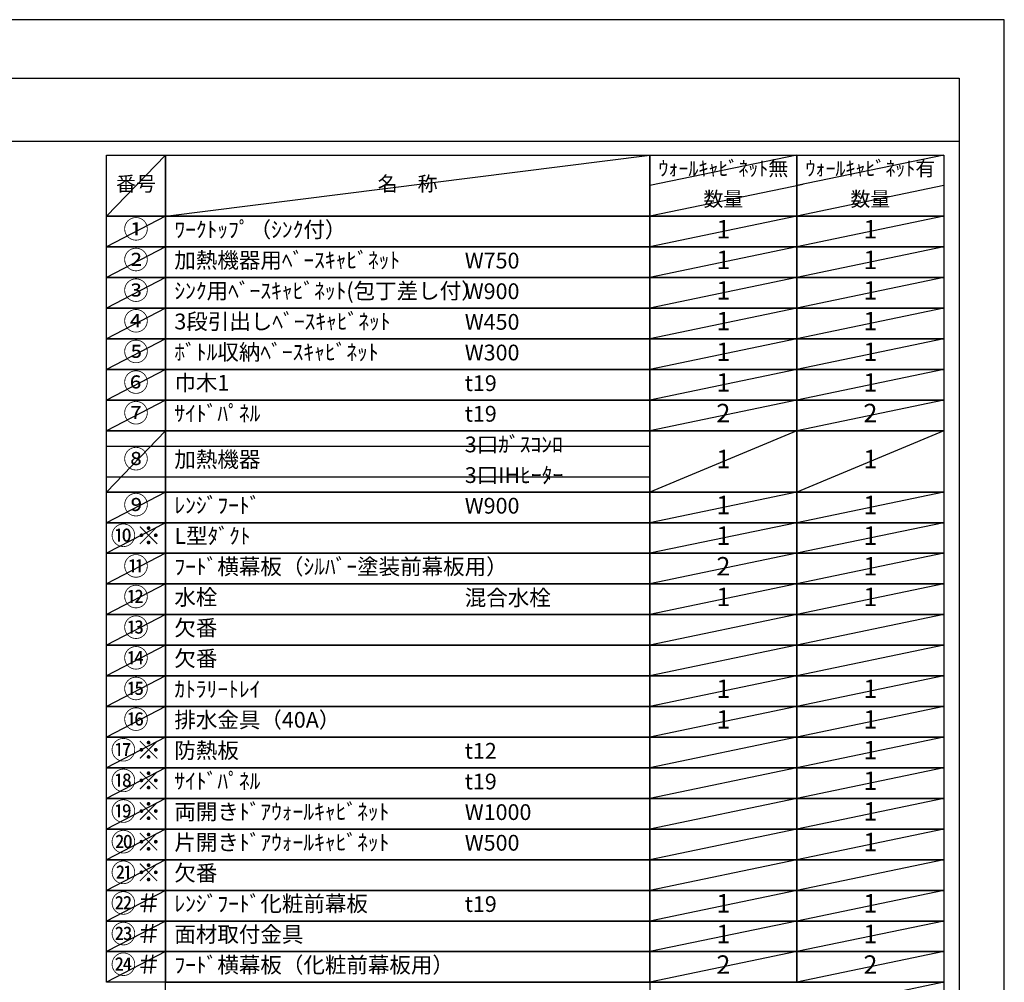
# Model space of a CAD drawing. Extents: x 27948 to 54421, y -22065 to -13195.
# Drawn here: x 36880 to 40422, y -16681 to -13220 of the extents above; entities that cross this region are included whole.
import ezdxf

# ---------------------------------------------------------------- set-up
doc = ezdxf.new("R2010")
doc.units = 0
doc.header["$LTSCALE"] = 50
doc.header["$MEASUREMENT"] = 0
doc.layers.get('DEFPOINTS').update_dxf_attribs({"color": 146, "linetype": 'CONTINUOUS'})
doc.layers.add('160-文字', color=254, linetype='CONTINUOUS')
doc.layers.add('190-図面外枠', color=5, linetype='CONTINUOUS')
doc.styles.add('KH001', font='txt')

# ---------------------------------------------------------------- blocks, each defined once
blk = doc.blocks.new('A$C5D946DDC')
at = {"layer": '190-図面外枠'}
for p, q in [((271, 14349.3), (20519, 14349.3)), ((20519, 14349.3), (20519, 350.7))]:
    blk.add_line(p, q, dxfattribs=at)
at = {"layer": 'DEFPOINTS'}
blk.add_lwpolyline([(0, 0), (20790, 0), (20790, 14700), (0, 14700)], close=True, dxfattribs=at)

msp = doc.modelspace()

# ---------------------------------------------------------------- linework, layer by layer
at = {"layer": '160-文字', "color": 6}
msp.add_line((39146.97, -16680.76), (39146.97, -17121.4), dxfattribs=at)
for points in [[(37192.92, -13706.44), (37404.1, -13706.44), (37404.1, -13926.76), (37192.92, -13926.76)], [(37404.1, -13706.44), (39146.97, -13706.44), (39146.97, -13926.76), (37404.1, -13926.76)], [(39146.97, -13706.44), (39675.85, -13706.44), (39675.85, -13926.76), (39146.97, -13926.76)], [(39675.85, -13706.44), (40204.73, -13706.44), (40204.73, -13926.76), (39675.85, -13926.76)], [(37192.92, -13926.76), (37404.1, -13926.76), (37404.1, -14036.92), (37192.92, -14036.92)], [(37404.1, -13926.76), (39146.97, -13926.76), (39146.97, -14036.92), (37404.1, -14036.92)], [(39146.97, -13926.76), (39675.85, -13926.76), (39675.85, -14036.92), (39146.97, -14036.92)], [(39675.85, -13926.76), (40204.73, -13926.76), (40204.73, -14036.92), (39675.85, -14036.92)], [(37192.92, -14036.92), (37404.1, -14036.92), (37404.1, -14147.08), (37192.92, -14147.08)], [(37404.1, -14036.92), (39146.97, -14036.92), (39146.97, -14147.08), (37404.1, -14147.08)], [(39146.97, -14036.92), (39675.85, -14036.92), (39675.85, -14147.08), (39146.97, -14147.08)], [(39675.85, -14036.92), (40204.73, -14036.92), (40204.73, -14147.08), (39675.85, -14147.08)], [(37192.92, -14147.08), (37404.1, -14147.08), (37404.1, -14257.24), (37192.92, -14257.24)], [(37404.1, -14147.08), (39146.97, -14147.08), (39146.97, -14257.24), (37404.1, -14257.24)], [(39146.97, -14147.08), (39675.85, -14147.08), (39675.85, -14257.24), (39146.97, -14257.24)], [(39675.85, -14147.08), (40204.73, -14147.08), (40204.73, -14257.24), (39675.85, -14257.24)], [(37192.92, -14257.24), (37404.1, -14257.24), (37404.1, -14367.4), (37192.92, -14367.4)], [(37404.1, -14257.24), (39146.97, -14257.24), (39146.97, -14367.4), (37404.1, -14367.4)], [(39146.97, -14257.24), (39675.85, -14257.24), (39675.85, -14367.4), (39146.97, -14367.4)], [(39675.85, -14257.24), (40204.73, -14257.24), (40204.73, -14367.4), (39675.85, -14367.4)], [(37192.92, -14367.4), (37404.1, -14367.4), (37404.1, -14477.56), (37192.92, -14477.56)], [(37404.1, -14367.4), (39146.97, -14367.4), (39146.97, -14477.56), (37404.1, -14477.56)], [(39146.97, -14367.4), (39675.85, -14367.4), (39675.85, -14477.56), (39146.97, -14477.56)], [(39675.85, -14367.4), (40204.73, -14367.4), (40204.73, -14477.56), (39675.85, -14477.56)], [(37192.92, -14477.56), (37404.1, -14477.56), (37404.1, -14587.72), (37192.92, -14587.72)], [(37404.1, -14477.56), (39146.97, -14477.56), (39146.97, -14587.72), (37404.1, -14587.72)], [(39146.97, -14477.56), (39675.85, -14477.56), (39675.85, -14587.72), (39146.97, -14587.72)], [(39675.85, -14477.56), (40204.73, -14477.56), (40204.73, -14587.72), (39675.85, -14587.72)], [(37192.92, -14587.72), (37404.1, -14587.72), (37404.1, -14697.88), (37192.92, -14697.88)], [(37404.1, -14587.72), (39146.97, -14587.72), (39146.97, -14697.88), (37404.1, -14697.88)], [(39146.97, -14587.72), (39675.85, -14587.72), (39675.85, -14697.88), (39146.97, -14697.88)], [(39675.85, -14587.72), (40204.73, -14587.72), (40204.73, -14697.88), (39675.85, -14697.88)], [(37192.92, -14697.88), (37404.1, -14697.88), (37404.1, -14918.2), (37192.92, -14918.2)], [(37404.1, -14697.88), (39146.97, -14697.88), (39146.97, -14918.2), (37404.1, -14918.2)], [(39146.97, -14697.88), (39675.85, -14697.88), (39675.85, -14918.2), (39146.97, -14918.2)], [(39675.85, -14697.88), (40204.73, -14697.88), (40204.73, -14918.2), (39675.85, -14918.2)], [(37192.92, -14918.2), (37404.1, -14918.2), (37404.1, -15028.36), (37192.92, -15028.36)], [(37404.1, -14918.2), (39146.97, -14918.2), (39146.97, -15028.36), (37404.1, -15028.36)], [(39146.97, -14918.2), (39675.85, -14918.2), (39675.85, -15028.36), (39146.97, -15028.36)], [(39675.85, -14918.2), (40204.73, -14918.2), (40204.73, -15028.36), (39675.85, -15028.36)], [(37192.92, -15028.36), (37404.1, -15028.36), (37404.1, -15138.52), (37192.92, -15138.52)], [(37404.1, -15028.36), (39146.97, -15028.36), (39146.97, -15138.52), (37404.1, -15138.52)], [(39146.97, -15028.36), (39675.85, -15028.36), (39675.85, -15138.52), (39146.97, -15138.52)], [(39675.85, -15028.36), (40204.73, -15028.36), (40204.73, -15138.52), (39675.85, -15138.52)], [(37192.92, -15138.52), (37404.1, -15138.52), (37404.1, -15248.68), (37192.92, -15248.68)], [(37404.1, -15138.52), (39146.97, -15138.52), (39146.97, -15248.68), (37404.1, -15248.68)], [(39146.97, -15138.52), (39675.85, -15138.52), (39675.85, -15248.68), (39146.97, -15248.68)], [(39675.85, -15138.52), (40204.73, -15138.52), (40204.73, -15248.68), (39675.85, -15248.68)], [(37192.92, -15248.68), (37404.1, -15248.68), (37404.1, -15358.84), (37192.92, -15358.84)], [(37404.1, -15248.68), (39146.97, -15248.68), (39146.97, -15358.84), (37404.1, -15358.84)], [(39146.97, -15248.68), (39675.85, -15248.68), (39675.85, -15358.84), (39146.97, -15358.84)], [(39675.85, -15248.68), (40204.73, -15248.68), (40204.73, -15358.84), (39675.85, -15358.84)], [(37192.92, -15358.84), (37404.1, -15358.84), (37404.1, -15469), (37192.92, -15469)], [(37404.1, -15358.84), (39146.97, -15358.84), (39146.97, -15469), (37404.1, -15469)], [(39146.97, -15358.84), (39675.85, -15358.84), (39675.85, -15469), (39146.97, -15469)], [(39675.85, -15358.84), (40204.73, -15358.84), (40204.73, -15469), (39675.85, -15469)], [(37192.92, -15469), (37404.1, -15469), (37404.1, -15579.16), (37192.92, -15579.16)], [(37404.1, -15469), (39146.97, -15469), (39146.97, -15579.16), (37404.1, -15579.16)], [(39146.97, -15469), (39675.85, -15469), (39675.85, -15579.16), (39146.97, -15579.16)], [(39675.85, -15469), (40204.73, -15469), (40204.73, -15579.16), (39675.85, -15579.16)], [(37192.92, -15579.16), (37404.1, -15579.16), (37404.1, -15689.32), (37192.92, -15689.32)], [(37404.1, -15579.16), (39146.97, -15579.16), (39146.97, -15689.32), (37404.1, -15689.32)], [(39146.97, -15579.16), (39675.85, -15579.16), (39675.85, -15689.32), (39146.97, -15689.32)], [(39675.85, -15579.16), (40204.73, -15579.16), (40204.73, -15689.32), (39675.85, -15689.32)], [(37192.92, -15689.32), (37404.1, -15689.32), (37404.1, -15799.48), (37192.92, -15799.48)], [(37404.1, -15689.32), (39146.97, -15689.32), (39146.97, -15799.48), (37404.1, -15799.48)], [(39146.97, -15689.32), (39675.85, -15689.32), (39675.85, -15799.48), (39146.97, -15799.48)], [(39675.85, -15689.32), (40204.73, -15689.32), (40204.73, -15799.48), (39675.85, -15799.48)], [(37192.92, -15799.48), (37404.1, -15799.48), (37404.1, -15909.64), (37192.92, -15909.64)], [(37404.1, -15799.48), (39146.97, -15799.48), (39146.97, -15909.64), (37404.1, -15909.64)], [(39146.97, -15799.48), (39675.85, -15799.48), (39675.85, -15909.64), (39146.97, -15909.64)], [(39675.85, -15799.48), (40204.73, -15799.48), (40204.73, -15909.64), (39675.85, -15909.64)], [(37192.92, -15909.64), (37404.1, -15909.64), (37404.1, -16019.8), (37192.92, -16019.8)], [(37404.1, -15909.64), (39146.97, -15909.64), (39146.97, -16019.8), (37404.1, -16019.8)], [(39146.97, -15909.64), (39675.85, -15909.64), (39675.85, -16019.8), (39146.97, -16019.8)], [(39675.85, -15909.64), (40204.73, -15909.64), (40204.73, -16019.8), (39675.85, -16019.8)], [(37192.92, -16019.8), (37404.1, -16019.8), (37404.1, -16129.96), (37192.92, -16129.96)], [(37404.1, -16019.8), (39146.97, -16019.8), (39146.97, -16129.96), (37404.1, -16129.96)], [(39146.97, -16019.8), (39675.85, -16019.8), (39675.85, -16129.96), (39146.97, -16129.96)], [(39675.85, -16019.8), (40204.73, -16019.8), (40204.73, -16129.96), (39675.85, -16129.96)], [(37192.92, -16129.96), (37404.1, -16129.96), (37404.1, -16240.12), (37192.92, -16240.12)], [(37404.1, -16129.96), (39146.97, -16129.96), (39146.97, -16240.12), (37404.1, -16240.12)], [(39146.97, -16129.96), (39675.85, -16129.96), (39675.85, -16240.12), (39146.97, -16240.12)], [(39675.85, -16129.96), (40204.73, -16129.96), (40204.73, -16240.12), (39675.85, -16240.12)], [(37192.92, -16240.12), (37404.1, -16240.12), (37404.1, -16350.28), (37192.92, -16350.28)], [(37404.1, -16240.12), (39146.97, -16240.12), (39146.97, -16350.28), (37404.1, -16350.28)], [(39146.97, -16240.12), (39675.85, -16240.12), (39675.85, -16350.28), (39146.97, -16350.28)], [(39675.85, -16240.12), (40204.73, -16240.12), (40204.73, -16350.28), (39675.85, -16350.28)], [(37192.92, -16350.28), (37404.1, -16350.28), (37404.1, -16460.44), (37192.92, -16460.44)], [(37404.1, -16350.28), (39146.97, -16350.28), (39146.97, -16460.44), (37404.1, -16460.44)], [(39146.97, -16350.28), (39675.85, -16350.28), (39675.85, -16460.44), (39146.97, -16460.44)], [(39675.85, -16350.28), (40204.73, -16350.28), (40204.73, -16460.44), (39675.85, -16460.44)], [(37192.92, -16460.44), (37404.1, -16460.44), (37404.1, -16570.6), (37192.92, -16570.6)], [(37404.1, -16460.44), (39146.97, -16460.44), (39146.97, -16570.6), (37404.1, -16570.6)], [(39146.97, -16460.44), (39675.85, -16460.44), (39675.85, -16570.6), (39146.97, -16570.6)], [(39675.85, -16460.44), (40204.73, -16460.44), (40204.73, -16570.6), (39675.85, -16570.6)], [(37192.92, -16570.6), (37404.1, -16570.6), (37404.1, -16680.76), (37192.92, -16680.76)], [(37404.1, -16570.6), (39146.97, -16570.6), (39146.97, -16680.76), (37404.1, -16680.76)], [(39146.97, -16570.6), (39675.85, -16570.6), (39675.85, -16680.76), (39146.97, -16680.76)], [(39675.85, -16570.6), (40204.73, -16570.6), (40204.73, -16680.76), (39675.85, -16680.76)], [(37404.1, -16680.76), (40204.73, -16680.76), (40204.73, -17231.56), (37404.1, -17231.56)]]:
    msp.add_lwpolyline(points, close=True, dxfattribs=at)
at = {"layer": '190-図面外枠'}
msp.add_lwpolyline([(28110.56, -13656.44), (40259.38, -13656.44)], dxfattribs=at)
at = {"layer": 'DEFPOINTS'}
for p, q in [((37404.1, -13706.44), (37192.92, -13926.76)), ((37404.1, -13926.76), (39146.97, -13706.44)), ((39675.85, -13706.44), (39146.97, -13816.6)), ((40204.73, -13706.44), (39675.85, -13816.6)), ((39697.84, -13812.02), (39146.97, -13926.76)), ((40204.73, -13816.6), (39675.85, -13926.76)), ((37192.92, -13926.76), (39146.97, -13926.76)), ((37404.1, -13926.76), (37192.92, -14036.92)), ((39675.85, -13926.76), (39146.97, -14036.92)), ((40204.73, -13926.76), (39675.85, -14036.92)), ((37404.1, -14036.92), (37192.92, -14147.08)), ((39675.85, -14036.92), (39146.97, -14147.08)), ((40204.73, -14036.92), (39675.85, -14147.08)), ((37404.1, -14147.08), (37192.92, -14257.24)), ((39675.85, -14147.08), (39146.97, -14257.24)), ((40204.73, -14147.08), (39675.85, -14257.24)), ((37404.1, -14257.24), (37192.92, -14367.4)), ((39675.85, -14257.24), (39146.97, -14367.4)), ((40204.73, -14257.24), (39675.85, -14367.4)), ((37404.1, -14367.4), (37192.92, -14477.56)), ((39675.85, -14367.4), (39146.97, -14477.56)), ((40204.73, -14367.4), (39675.85, -14477.56)), ((37404.1, -14477.56), (37192.92, -14587.72)), ((39675.85, -14477.56), (39146.97, -14587.72)), ((40204.73, -14477.56), (39675.85, -14587.72)), ((37404.1, -14587.72), (37192.92, -14697.88)), ((39675.85, -14587.72), (39146.97, -14697.88)), ((40204.73, -14587.72), (39675.85, -14697.88)), ((37404.1, -14697.88), (37192.92, -14918.2)), ((39675.85, -14697.88), (39146.97, -14918.2)), ((40204.73, -14697.88), (39675.85, -14918.2)), ((37192.92, -14752.96), (39146.97, -14752.96)), ((37192.92, -14863.12), (39146.97, -14863.12)), ((37404.1, -14918.2), (37192.92, -15028.36)), ((39675.85, -14918.2), (39146.97, -15028.36)), ((40204.73, -14918.2), (39675.85, -15028.36)), ((37404.1, -15028.36), (37192.92, -15138.52)), ((39675.85, -15028.36), (39146.97, -15138.52)), ((40204.73, -15028.36), (39675.85, -15138.52)), ((37404.1, -15138.52), (37192.92, -15248.68)), ((39675.85, -15138.52), (39146.97, -15248.68)), ((40204.73, -15138.52), (39675.85, -15248.68)), ((37404.1, -15248.68), (37192.92, -15358.84)), ((39675.85, -15248.68), (39146.97, -15358.84)), ((40204.73, -15248.68), (39675.85, -15358.84)), ((37404.1, -15358.84), (37192.92, -15469)), ((39675.85, -15358.84), (39146.97, -15469)), ((40204.73, -15358.84), (39675.85, -15469)), ((37404.1, -15469), (37192.92, -15579.16)), ((39675.85, -15469), (39146.97, -15579.16)), ((40204.73, -15469), (39675.85, -15579.16)), ((37404.1, -15579.16), (37192.92, -15689.32)), ((39675.85, -15579.16), (39146.97, -15689.32)), ((40204.73, -15579.16), (39675.85, -15689.32)), ((37404.1, -15689.32), (37192.92, -15799.48)), ((39675.85, -15689.32), (39146.97, -15799.48)), ((40204.73, -15689.32), (39675.85, -15799.48)), ((37404.1, -15799.48), (37192.92, -15909.64)), ((39675.85, -15799.48), (39146.97, -15909.64)), ((40204.73, -15799.48), (39675.85, -15909.64)), ((37404.1, -15909.64), (37192.92, -16019.8)), ((39675.85, -15909.64), (39146.97, -16019.8)), ((40204.73, -15909.64), (39675.85, -16019.8)), ((37404.1, -16019.8), (37192.92, -16129.96)), ((39675.85, -16019.8), (39146.97, -16129.96)), ((40204.73, -16019.8), (39675.85, -16129.96)), ((37404.1, -16129.96), (37192.92, -16240.12)), ((39675.85, -16129.96), (39146.97, -16240.12)), ((40204.73, -16129.96), (39675.85, -16240.12)), ((37404.1, -16240.12), (37192.92, -16350.28)), ((39675.85, -16240.12), (39146.97, -16350.28)), ((40204.73, -16240.12), (39675.85, -16350.28)), ((37404.1, -16350.28), (37192.92, -16460.44)), ((39675.85, -16350.28), (39146.97, -16460.44)), ((40204.73, -16350.28), (39675.85, -16460.44)), ((37404.1, -16460.44), (37192.92, -16570.6)), ((39675.85, -16460.44), (39146.97, -16570.6)), ((40204.73, -16460.44), (39675.85, -16570.6)), ((37404.1, -16570.6), (37192.92, -16680.76)), ((39675.85, -16570.6), (39146.97, -16680.76)), ((40204.73, -16570.6), (39675.85, -16680.76)), ((40204.73, -16680.76), (39675.85, -16790.92))]:
    msp.add_line(p, q, dxfattribs=at)

# ---------------------------------------------------------------- block references
at = {"layer": '190-図面外枠', "xscale": 0.6000000000058208, "yscale": 0.6000000000058208, "zscale": 0.6000000000058208}
msp.add_blockref('A$C5D946DDC', (27947.97, -22040), dxfattribs=at)

# ---------------------------------------------------------------- texts
at = {"layer": '160-文字', "style": 'KH001'}
for s, insert, char_height, attachment_point in [('ｳｫｰﾙｷｬﾋﾞﾈｯﾄ無', (39411.41, -13761.52), 52.65, 5), ('ｳｫｰﾙｷｬﾋﾞﾈｯﾄ有', (39940.29, -13761.52), 52.65, 5), ('番号', (37298.51, -13816.6), 52.65, 5), ('名\u3000称', (38275.54, -13816.6), 52.65, 5), ('数量', (39411.41, -13871.68), 52.65, 5), ('数量', (39940.29, -13871.68), 52.65, 5), ('①', (37298.51, -13981.84), 66.42, 5), ('ﾜｰｸﾄｯﾌﾟ（ｼﾝｸ付）', (37436.5, -13981.84), 56.7, 4), ('1', (39411.41, -13981.84), 66.42, 5), ('1', (39940.29, -13981.84), 66.42, 5), ('②', (37298.51, -14092), 66.42, 5), ('加熱機器用ﾍﾞｰｽｷｬﾋﾞﾈｯﾄ', (37436.5, -14092), 56.7, 4), ('W750', (38481.22, -14093.44), 56.7, 4), ('1', (39411.41, -14092), 66.42, 5), ('1', (39940.29, -14092), 66.42, 5), ('③', (37298.51, -14202.16), 66.42, 5), ('ｼﾝｸ用ﾍﾞｰｽｷｬﾋﾞﾈｯﾄ(包丁差し付）', (37436.5, -14202.16), 56.7, 4), ('W900', (38481.22, -14203.6), 56.7, 4), ('1', (39411.41, -14202.16), 66.42, 5), ('1', (39940.29, -14202.16), 66.42, 5), ('④', (37298.51, -14312.32), 66.42, 5), ('3段引出しﾍﾞｰｽｷｬﾋﾞﾈｯﾄ', (37436.5, -14312.32), 56.7, 4), ('1', (39411.41, -14312.32), 66.42, 5), ('1', (39940.29, -14312.32), 66.42, 5), ('W450', (38481.22, -14313.76), 56.7, 4), ('⑤', (37298.51, -14422.48), 66.42, 5), ('ﾎﾞﾄﾙ収納ﾍﾞｰｽｷｬﾋﾞﾈｯﾄ', (37436.5, -14422.48), 56.7, 4), ('W300', (38481.22, -14423.92), 56.7, 4), ('1', (39411.41, -14422.48), 66.42, 5), ('1', (39940.29, -14422.48), 66.42, 5), ('⑥', (37298.51, -14532.64), 66.42, 5), ('巾木1', (37436.5, -14532.64), 56.7, 4), ('t19', (38481.22, -14534.08), 56.7, 4), ('1', (39411.41, -14532.64), 66.42, 5), ('1', (39940.29, -14532.64), 66.42, 5), ('⑦', (37298.51, -14642.8), 66.42, 5), ('ｻｲﾄﾞﾊﾟﾈﾙ', (37436.5, -14642.8), 56.7, 4), ('t19', (38481.22, -14644.24), 56.7, 4), ('2', (39411.41, -14642.8), 66.42, 5), ('2', (39940.29, -14642.8), 66.42, 5), ('3口ｶﾞｽｺﾝﾛ', (38481.22, -14754.4), 56.7, 4), ('⑧', (37298.51, -14808.04), 66.42, 5), ('加熱機器', (37436.5, -14808.04), 56.7, 4), ('1', (39411.41, -14808.04), 66.42, 5), ('1', (39940.29, -14808.04), 66.42, 5), ('3口IHﾋｰﾀｰ', (38481.22, -14864.56), 56.7, 4), ('⑨', (37298.51, -14973.28), 66.42, 5), ('ﾚﾝｼﾞﾌｰﾄﾞ', (37436.5, -14973.28), 56.7, 4), ('W900', (38481.22, -14974.72), 56.7, 4), ('1', (39411.41, -14973.28), 66.42, 5), ('1', (39940.29, -14973.28), 66.42, 5), ('{⑩※}', (37298.51, -15083.44), 66.42, 5), ('{L型ﾀﾞｸﾄ}', (37436.5, -15083.44), 56.7, 4), ('1', (39411.41, -15083.44), 66.42, 5), ('1', (39940.29, -15083.44), 66.42, 5), ('{ﾌｰﾄﾞ横幕板（ｼﾙﾊﾞｰ塗装前幕板用）}', (37436.5, -15193.6), 56.7, 4), ('{2}', (39411.41, -15193.6), 66.42, 5), ('1', (39940.29, -15193.6), 66.42, 5), ('⑫', (37298.51, -15303.76), 66.42, 5), ('水栓', (37436.5, -15303.76), 56.7, 4), ('混合水栓', (38481.22, -15305.2), 56.7, 4), ('1', (39411.41, -15303.76), 66.42, 5), ('1', (39940.29, -15303.76), 66.42, 5), ('⑬', (37298.51, -15413.92), 66.42, 5), ('欠番', (37436.5, -15413.92), 56.7, 4), ('{欠番}', (37436.5, -15524.08), 56.7, 4), ('⑮', (37298.51, -15634.24), 66.42, 5), ('ｶﾄﾗﾘｰﾄﾚｲ', (37436.5, -15634.24), 56.7, 4), ('1', (39411.41, -15634.24), 66.42, 5), ('1', (39940.29, -15634.24), 66.42, 5), ('⑯', (37298.51, -15744.4), 66.42, 5), ('排水金具（40A）', (37436.5, -15744.4), 56.7, 4), ('1', (39411.41, -15744.4), 66.42, 5), ('1', (39940.29, -15744.4), 66.42, 5), ('{防熱板}', (37436.5, -15854.56), 56.7, 4), ('{t12}', (38481.22, -15856), 56.7, 4), ('{1}', (39940.29, -15854.56), 66.42, 5), ('{ｻｲﾄﾞﾊﾟﾈﾙ}', (37436.5, -15964.72), 56.7, 4), ('t19', (38481.22, -15966.16), 56.7, 4), ('1', (39940.29, -15964.72), 66.42, 5), ('両開きﾄﾞｱｳｫｰﾙｷｬﾋﾞﾈｯﾄ', (37436.5, -16074.88), 56.7, 4), ('W1000', (38481.22, -16076.32), 56.7, 4), ('1', (39940.29, -16074.88), 66.42, 5), ('{片開きﾄﾞｱｳｫｰﾙｷｬﾋﾞﾈｯﾄ}', (37436.5, -16185.04), 56.7, 4), ('W500', (38481.22, -16186.48), 56.7, 4), ('1', (39940.29, -16185.04), 66.42, 5), ('欠番', (37436.5, -16295.2), 56.7, 4), ('{ﾚﾝｼﾞﾌｰﾄﾞ化粧前幕板}', (37436.5, -16405.36), 56.7, 4), ('t19', (38481.22, -16406.8), 56.7, 4), ('1', (39411.41, -16405.36), 66.42, 5), ('1', (39940.29, -16405.36), 66.42, 5), ('{面材取付金具}', (37436.5, -16515.52), 56.7, 4), ('1', (39411.41, -16515.52), 66.42, 5), ('1', (39940.29, -16515.52), 66.42, 5), ('{ﾌｰﾄﾞ横幕板（化粧前幕板用）}', (37436.5, -16625.68), 56.7, 4), ('2', (39411.41, -16625.68), 66.42, 5), ('2', (39940.29, -16625.68), 66.42, 5)]:
    msp.add_mtext(s, dxfattribs=dict(at, insert=insert, char_height=char_height, attachment_point=attachment_point))
at = {"layer": '160-文字', "color": 1, "char_height": 66.42, "attachment_point": 5, "style": 'KH001'}
for s, insert in [('⑪', (37298.51, -15193.6)), ('{⑭}', (37298.51, -15524.08)), ('{⑰※}', (37298.51, -15854.56)), ('{⑱※}', (37298.51, -15964.72)), ('{⑲※}', (37298.51, -16074.88)), ('{⑳※}', (37298.51, -16185.04)), ('{㉑※}', (37298.51, -16295.2)), ('{㉒＃}', (37298.51, -16405.36)), ('{㉓＃}', (37298.51, -16515.52)), ('{㉔＃}', (37298.51, -16625.68))]:
    msp.add_mtext(s, dxfattribs=dict(at, insert=insert))

doc.saveas('drawing.dxf')
